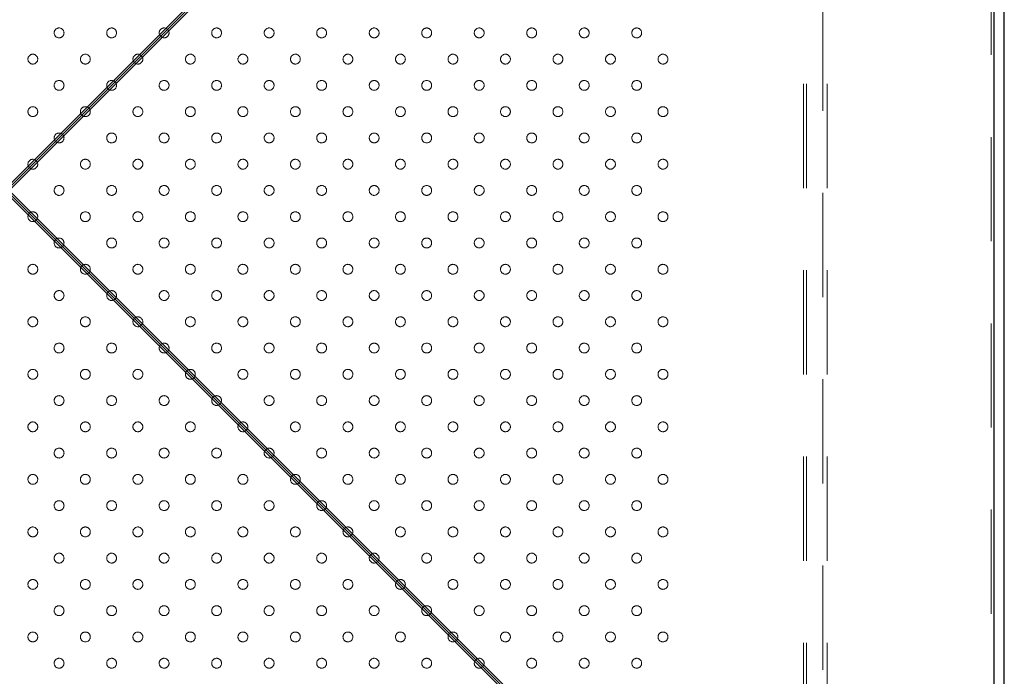
# Model space of a CAD drawing. Units: millimetres. Extents: x 0 to 42, y 0 to 29.8.
# Drawn here: x 11.1 to 12.3, y 22.3 to 23.1 of the extents above; entities that cross this region are included whole.
import ezdxf

# ---------------------------------------------------------------- set-up
doc = ezdxf.new("R2010")
doc.units = ezdxf.units.MM
doc.linetypes.add('HIDDEN', pattern=[0.1905, 0.127, -0.0635])

msp = doc.modelspace()

# ---------------------------------------------------------------- linework, layer by layer
at = {"color": 7, "linetype": 'Continuous', "lineweight": 25}
for p, q in [((12.3286, 21.6617), (12.3286, 24.0937)), ((12.3126, 24.0809), (11.1126, 22.8809)), ((11.1126, 22.8777), (12.3126, 24.0777)), ((11.1158, 22.8777), (12.3158, 24.0777)), ((12.3158, 24.0777), (12.3158, 21.6777)), ((12.3126, 21.6777), (11.1126, 22.8777)), ((11.1126, 22.8744), (12.3126, 21.6744)), ((12.3158, 21.6777), (11.1158, 22.8777))]:
    msp.add_line(p, q, dxfattribs=at)
at = {"color": 7, "linetype": 'HIDDEN', "lineweight": 18}
for p, q in [((12.3126, 24.0777), (12.3126, 21.6777)), ((12.0839, 21.9725), (12.0839, 23.7827)), ((12.0874, 21.9725), (12.0874, 23.7827)), ((12.1076, 23.7827), (12.1076, 21.9725)), ((12.1126, 21.9725), (12.1126, 23.7827))]:
    msp.add_line(p, q, dxfattribs=at)
for centre in [(11.1766, 23.0696), (11.2406, 23.0696), (11.3046, 23.0696), (11.3686, 23.0696), (11.4326, 23.0696), (11.4966, 23.0696), (11.5606, 23.0696), (11.6246, 23.0696), (11.6886, 23.0696), (11.7526, 23.0696), (11.8166, 23.0696), (11.8806, 23.0696), (11.1446, 23.0376), (11.2086, 23.0376), (11.2726, 23.0376), (11.3366, 23.0376), (11.4006, 23.0376), (11.4646, 23.0376), (11.5286, 23.0376), (11.5926, 23.0376), (11.6566, 23.0376), (11.7206, 23.0376), (11.7846, 23.0376), (11.8486, 23.0376), (11.9126, 23.0376), (11.1766, 23.0056), (11.2406, 23.0056), (11.3046, 23.0056), (11.3686, 23.0056), (11.4326, 23.0056), (11.4966, 23.0056), (11.5606, 23.0056), (11.6246, 23.0056), (11.6886, 23.0056), (11.7526, 23.0056), (11.8166, 23.0056), (11.8806, 23.0056), (11.1446, 22.9736), (11.2086, 22.9736), (11.2726, 22.9736), (11.3366, 22.9736), (11.4006, 22.9736), (11.4646, 22.9736), (11.5286, 22.9736), (11.5926, 22.9736), (11.6566, 22.9736), (11.7206, 22.9736), (11.7846, 22.9736), (11.8486, 22.9736), (11.9126, 22.9736), (11.1766, 22.9416), (11.2406, 22.9416), (11.3046, 22.9416), (11.3686, 22.9416), (11.4326, 22.9416), (11.4966, 22.9416), (11.5606, 22.9416), (11.6246, 22.9416), (11.6886, 22.9416), (11.7526, 22.9416), (11.8166, 22.9416), (11.8806, 22.9416), (11.1446, 22.9096), (11.2086, 22.9096), (11.2726, 22.9096), (11.3366, 22.9096), (11.4006, 22.9096), (11.4646, 22.9096), (11.5286, 22.9096), (11.5926, 22.9096), (11.6566, 22.9096), (11.7206, 22.9096), (11.7846, 22.9096), (11.8486, 22.9096), (11.9126, 22.9096), (11.1766, 22.8776), (11.2406, 22.8776), (11.3046, 22.8776), (11.3686, 22.8776), (11.4326, 22.8776), (11.4966, 22.8776), (11.5606, 22.8776), (11.6246, 22.8776), (11.6886, 22.8776), (11.7526, 22.8776), (11.8166, 22.8776), (11.8806, 22.8776), (11.1446, 22.8456), (11.2086, 22.8456), (11.2726, 22.8456), (11.3366, 22.8456), (11.4006, 22.8456), (11.4646, 22.8456), (11.5286, 22.8456), (11.5926, 22.8456), (11.6566, 22.8456), (11.7206, 22.8456), (11.7846, 22.8456), (11.8486, 22.8456), (11.9126, 22.8456), (11.1766, 22.8136), (11.2406, 22.8136), (11.3046, 22.8136), (11.3686, 22.8136), (11.4326, 22.8136), (11.4966, 22.8136), (11.5606, 22.8136), (11.6246, 22.8136), (11.6886, 22.8136), (11.7526, 22.8136), (11.8166, 22.8136), (11.8806, 22.8136), (11.1446, 22.7816), (11.2086, 22.7816), (11.2726, 22.7816), (11.3366, 22.7816), (11.4006, 22.7816), (11.4646, 22.7816), (11.5286, 22.7816), (11.5926, 22.7816), (11.6566, 22.7816), (11.7206, 22.7816), (11.7846, 22.7816), (11.8486, 22.7816), (11.9126, 22.7816), (11.1766, 22.7496), (11.2406, 22.7496), (11.3046, 22.7496), (11.3686, 22.7496), (11.4326, 22.7496), (11.4966, 22.7496), (11.5606, 22.7496), (11.6246, 22.7496), (11.6886, 22.7496), (11.7526, 22.7496), (11.8166, 22.7496), (11.8806, 22.7496), (11.1446, 22.7176), (11.2086, 22.7176), (11.2726, 22.7176), (11.3366, 22.7176), (11.4006, 22.7176), (11.4646, 22.7176), (11.5286, 22.7176), (11.5926, 22.7176), (11.6566, 22.7176), (11.7206, 22.7176), (11.7846, 22.7176), (11.8486, 22.7176), (11.9126, 22.7176), (11.1766, 22.6856), (11.2406, 22.6856), (11.3046, 22.6856), (11.3686, 22.6856), (11.4326, 22.6856), (11.4966, 22.6856), (11.5606, 22.6856), (11.6246, 22.6856), (11.6886, 22.6856), (11.7526, 22.6856), (11.8166, 22.6856), (11.8806, 22.6856), (11.1446, 22.6536), (11.2086, 22.6536), (11.2726, 22.6536), (11.3366, 22.6536), (11.4006, 22.6536), (11.4646, 22.6536), (11.5286, 22.6536), (11.5926, 22.6536), (11.6566, 22.6536), (11.7206, 22.6536), (11.7846, 22.6536), (11.8486, 22.6536), (11.9126, 22.6536), (11.1766, 22.6216), (11.2406, 22.6216), (11.3046, 22.6216), (11.3686, 22.6216), (11.4326, 22.6216), (11.4966, 22.6216), (11.5606, 22.6216), (11.6246, 22.6216), (11.6886, 22.6216), (11.7526, 22.6216), (11.8166, 22.6216), (11.8806, 22.6216), (11.1446, 22.5896), (11.2086, 22.5896), (11.2726, 22.5896), (11.3366, 22.5896), (11.4006, 22.5896), (11.4646, 22.5896), (11.5286, 22.5896), (11.5926, 22.5896), (11.6566, 22.5896), (11.7206, 22.5896), (11.7846, 22.5896), (11.8486, 22.5896), (11.9126, 22.5896), (11.1766, 22.5576), (11.2406, 22.5576), (11.3046, 22.5576), (11.3686, 22.5576), (11.4326, 22.5576), (11.4966, 22.5576), (11.5606, 22.5576), (11.6246, 22.5576), (11.6886, 22.5576), (11.7526, 22.5576), (11.8166, 22.5576), (11.8806, 22.5576), (11.1446, 22.5256), (11.2086, 22.5256), (11.2726, 22.5256), (11.3366, 22.5256), (11.4006, 22.5256), (11.4646, 22.5256), (11.5286, 22.5256), (11.5926, 22.5256), (11.6566, 22.5256), (11.7206, 22.5256), (11.7846, 22.5256), (11.8486, 22.5256), (11.9126, 22.5256), (11.1766, 22.4936), (11.2406, 22.4936), (11.3046, 22.4936), (11.3686, 22.4936), (11.4326, 22.4936), (11.4966, 22.4936), (11.5606, 22.4936), (11.6246, 22.4936), (11.6886, 22.4936), (11.7526, 22.4936), (11.8166, 22.4936), (11.8806, 22.4936), (11.1446, 22.4616), (11.2086, 22.4616), (11.2726, 22.4616), (11.3366, 22.4616), (11.4006, 22.4616), (11.4646, 22.4616), (11.5286, 22.4616), (11.5926, 22.4616), (11.6566, 22.4616), (11.7206, 22.4616), (11.7846, 22.4616), (11.8486, 22.4616), (11.9126, 22.4616), (11.1766, 22.4296), (11.2406, 22.4296), (11.3046, 22.4296), (11.3686, 22.4296), (11.4326, 22.4296), (11.4966, 22.4296), (11.5606, 22.4296), (11.6246, 22.4296), (11.6886, 22.4296), (11.7526, 22.4296), (11.8166, 22.4296), (11.8806, 22.4296), (11.1446, 22.3976), (11.2086, 22.3976), (11.2726, 22.3976), (11.3366, 22.3976), (11.4006, 22.3976), (11.4646, 22.3976), (11.5286, 22.3976), (11.5926, 22.3976), (11.6566, 22.3976), (11.7206, 22.3976), (11.7846, 22.3976), (11.8486, 22.3976), (11.9126, 22.3976), (11.1766, 22.3656), (11.2406, 22.3656), (11.3046, 22.3656), (11.3686, 22.3656), (11.4326, 22.3656), (11.4966, 22.3656), (11.5606, 22.3656), (11.6246, 22.3656), (11.6886, 22.3656), (11.7526, 22.3656), (11.8166, 22.3656), (11.8806, 22.3656), (11.1446, 22.3336), (11.2086, 22.3336), (11.2726, 22.3336), (11.3366, 22.3336), (11.4006, 22.3336), (11.4646, 22.3336), (11.5286, 22.3336), (11.5926, 22.3336), (11.6566, 22.3336), (11.7206, 22.3336), (11.7846, 22.3336), (11.8486, 22.3336), (11.9126, 22.3336), (11.1766, 22.3016), (11.2406, 22.3016), (11.3046, 22.3016), (11.3686, 22.3016), (11.4326, 22.3016), (11.4966, 22.3016), (11.5606, 22.3016), (11.6246, 22.3016), (11.6886, 22.3016), (11.7526, 22.3016), (11.8166, 22.3016), (11.8806, 22.3016)]:
    msp.add_circle(centre, 0.006, dxfattribs=at)

doc.saveas('drawing.dxf')
